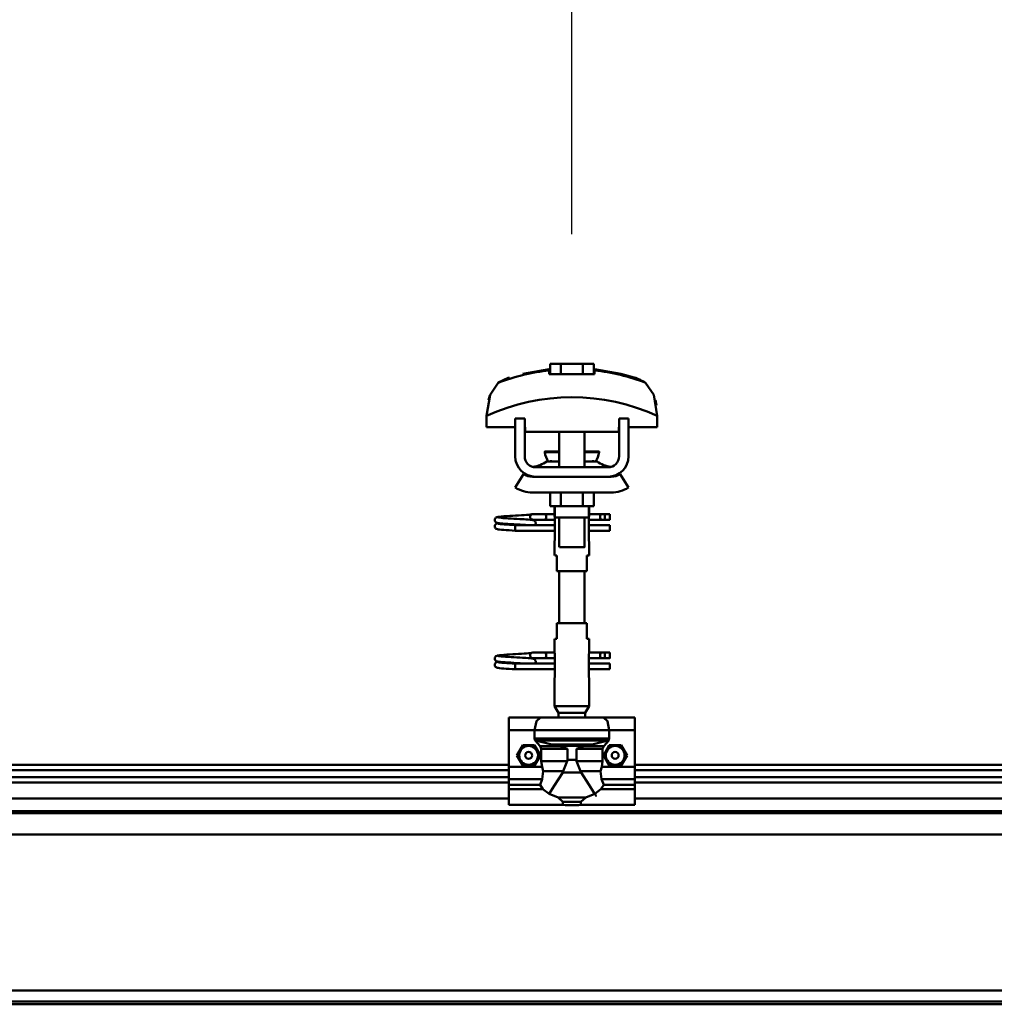
# Model space of a CAD drawing. Units: millimetres. Extents: x 59 to 11996, y 24 to 8424.
# Drawn here: x 5118 to 5436, y 6291 to 6612 of the extents above; entities that cross this region are included whole.
import ezdxf

# ---------------------------------------------------------------- set-up
doc = ezdxf.new("R2010")
doc.units = ezdxf.units.MM
doc.header["$MEASUREMENT"] = 0
doc.layers.add('(1) Shape lines', color=7, linetype='Continuous', lineweight=35)
doc.layers.add('(6) Dimensions', color=7, linetype='Continuous', lineweight=35)
doc.styles.add('Arial', font='ARIAL.TTF')
doc.dimstyles.new('Vertex Style', dxfattribs={"dimscale": 20, "dimtxt": 0.18, "dimasz": 3.6, "dimexe": 1.8, "dimexo": 0.0625, "dimgap": 1.7, "dimtad": 1, "dimdec": 1, "dimdsep": 46, "dimtxsty": 'Arial', "dimblk1": 'CLOSED', "dimblk2": 'CLOSED', "dimsah": 1, "dimcen": 0.09, "dimdle": 1.8, "dimclrd": 9, "dimclre": 9, "dimadec": 1, "dimazin": 2, "dimtfac": 0.65, "dimtdec": 4, "dimtmove": 0, "dimatfit": 3, "dimfxl": 0, "dimtolj": 1, "dimtzin": 0, "dimlwd": 25, "dimlwe": 25, "dimarcsym": 0})

# ---------------------------------------------------------------- blocks, each defined once
blk = doc.blocks.new('_Closed')
at = {"color": 0, "linetype": 'ByBlock', "lineweight": -2}
for p, q in [((-1, 0.166667), (0, 0)), ((-1, 0.166667), (-1, -0.166667)), ((0, 0), (-1, -0.166667)), ((0, 0), (-1, 0))]:
    blk.add_line(p, q, dxfattribs=at)
blk = doc.blocks.new('*D2253')
at = {"layer": '(6) Dimensions', "color": 9, "lineweight": 25}
for p, q in [((1212.5, 6428.95), (1212.5, 6856.05)), ((11464.69, 6428.95), (11464.69, 6856.05)), ((1284.5, 6820.05), (11392.69, 6820.05))]:
    blk.add_line(p, q, dxfattribs=at)
at = {"layer": 'Defpoints', "color": 0}
for p in [(11464.69, 6820.05), (1212.5, 6368.95), (11464.69, 6368.95)]:
    blk.add_point(p, dxfattribs=at)
at = {"layer": '(6) Dimensions', "color": 9, "lineweight": 25, "xscale": 72, "yscale": 72, "zscale": 72}
for p, rotation in [((1212.5, 6820.05), 180.0000012074183), ((11464.69, 6820.05), 1.207418268246903e-06)]:
    blk.add_blockref('_Closed', p, dxfattribs=dict(at, rotation=rotation))
at = {"layer": '(6) Dimensions', "color": 0, "lineweight": 35, "insert": (6338.59, 6886.41), "char_height": 70, "attachment_point": 5, "rotation": 0, "style": 'Arial'}
blk.add_mtext('\\A1;20000', dxfattribs=at)
blk = doc.blocks.new('*D2268')
at = {"layer": '(6) Dimensions', "color": 9, "lineweight": 25}
for p, q in [((5298, 6541.73), (5298, 6671.51)), ((5733.72, 6541.73), (5733.72, 6671.51)), ((5370, 6635.51), (5661.72, 6635.51))]:
    blk.add_line(p, q, dxfattribs=at)
at = {"layer": 'Defpoints', "color": 0}
for p in [(5733.72, 6635.51), (5298, 6481.73), (5733.72, 6481.73)]:
    blk.add_point(p, dxfattribs=at)
at = {"layer": '(6) Dimensions', "color": 9, "lineweight": 25, "xscale": 72, "yscale": 72, "zscale": 72}
for p, rotation in [((5298, 6635.51), 180.0000012074183), ((5733.72, 6635.51), 1.207418234162016e-06)]:
    blk.add_blockref('_Closed', p, dxfattribs=dict(at, rotation=rotation))
at = {"layer": '(6) Dimensions', "color": 0, "lineweight": 35, "insert": (5515.86, 6701.87), "char_height": 70, "attachment_point": 5, "rotation": 0, "style": 'Arial'}
blk.add_mtext('\\A1;850', dxfattribs=at)
blk = doc.blocks.new('*D2269')
at = {"layer": '(6) Dimensions', "color": 9, "lineweight": 25}
for p, q in [((4862.28, 6541.73), (4862.28, 6671.51)), ((5298, 6541.73), (5298, 6671.51)), ((4934.28, 6635.51), (5226, 6635.51))]:
    blk.add_line(p, q, dxfattribs=at)
at = {"layer": 'Defpoints', "color": 0}
for p in [(5298, 6635.51), (4862.28, 6481.73), (5298, 6481.73)]:
    blk.add_point(p, dxfattribs=at)
at = {"layer": '(6) Dimensions', "color": 9, "lineweight": 25, "xscale": 72, "yscale": 72, "zscale": 72}
for p, rotation in [((4862.28, 6635.51), 180.0000012074183), ((5298, 6635.51), 1.207418234162016e-06)]:
    blk.add_blockref('_Closed', p, dxfattribs=dict(at, rotation=rotation))
at = {"layer": '(6) Dimensions', "color": 0, "lineweight": 35, "insert": (5080.14, 6701.87), "char_height": 70, "attachment_point": 5, "rotation": 0, "style": 'Arial'}
blk.add_mtext('\\A1;850', dxfattribs=at)
blk = doc.blocks.new('Crane_WorkSt_2_93e198f5-ffa0-476e-8a4e-86da99bd842f')
at = {"layer": '(1) Shape lines', "color": 7, "linetype": 'Continuous', "lineweight": 50, "ltscale": 20}
for p, q in [((8238.84, 3475.98), (8255.6, 3478.95)), ((8220.99, 3383.37), (8221.08, 3383.71)), ((8221.08, 3383.71), (8221.23, 3384.02)), ((8221.23, 3384.02), (8221.45, 3384.3)), ((8221.45, 3384.3), (8221.71, 3384.54)), ((8221.71, 3384.54), (8222.35, 3384.83)), ((8222.35, 3384.83), (8222.62, 3384.94)), ((8222.62, 3384.94), (8223.23, 3385.05)), ((8223.12, 3384.74), (8223.51, 3384.63)), ((8223.23, 3385.05), (8224.15, 3385.16)), ((8223.51, 3384.63), (8224.21, 3384.53)), ((8226.44, 3384.31), (8227.91, 3384.2)), ((8227.91, 3384.2), (8229.56, 3384.09)), ((8230.56, 3385.62), (8232.39, 3385.73)), ((8232.39, 3385.73), (8234.27, 3385.84)), ((8234.27, 3385.84), (8236.14, 3385.95)), ((8235.07, 3383.76), (8236.92, 3383.65)), ((8236.14, 3385.95), (8237.94, 3386.06)), ((8236.92, 3383.65), (8238.69, 3383.54)), ((8237.94, 3386.06), (8239.64, 3386.17)), ((8238.69, 3383.54), (8239.61, 3383.48)), ((8239.64, 3386.17), (8241.16, 3386.28)), ((8241.16, 3386.28), (8242.47, 3386.38)), ((8242.47, 3386.38), (8243.54, 3386.49)), ((8243.54, 3386.49), (8244.32, 3386.6)), ((8243.65, 3385.99), (8244.02, 3386.37)), ((8244.02, 3386.37), (8244.14, 3386.46)), ((8244.21, 3386.51), (8244.3, 3386.58)), ((8244.32, 3386.6), (8244.37, 3386.61)), ((8220.96, 3378.97), (8220.98, 3379.32)), ((8220.97, 3383.01), (8220.99, 3383.37)), ((8221.01, 3382.66), (8220.97, 3383.01)), ((8220.98, 3379.32), (8221.07, 3379.66)), ((8221.13, 3382.33), (8221.01, 3382.66)), ((8221.07, 3379.66), (8221.22, 3379.98)), ((8221.3, 3377.98), (8221.12, 3378.29)), ((8221.31, 3382.03), (8221.13, 3382.33)), ((8221.22, 3379.98), (8221.44, 3380.26)), ((8221.53, 3377.72), (8221.3, 3377.98)), ((8221.81, 3377.5), (8221.53, 3377.72)), ((8221.9, 3381.44), (8221.62, 3381.65)), ((8222.04, 3377.39), (8221.81, 3377.5)), ((8221.83, 3380.6), (8222.46, 3380.89)), ((8222.55, 3381.2), (8221.9, 3381.44)), ((8222.69, 3377.15), (8222.04, 3377.39)), ((8222.46, 3380.89), (8222.93, 3381)), ((8222.96, 3381.09), (8222.55, 3381.2)), ((8222.93, 3381), (8223.24, 3381.05)), ((8223.69, 3380.98), (8222.96, 3381.09)), ((8223.25, 3380.7), (8223.77, 3380.59)), ((8224.73, 3380.87), (8223.69, 3380.98)), ((8223.77, 3380.59), (8224.6, 3380.48)), ((8224.6, 3380.48), (8225.7, 3380.37)), ((8226.05, 3380.76), (8224.73, 3380.87)), ((8225.7, 3380.37), (8227.05, 3380.26)), ((8227.59, 3380.65), (8226.05, 3380.76)), ((8227.05, 3380.26), (8228.6, 3380.15)), ((8229.33, 3380.54), (8227.59, 3380.65)), ((8228.6, 3380.15), (8230.31, 3380.04)), ((8231.2, 3380.43), (8229.33, 3380.54)), ((8230.31, 3380.04), (8232.13, 3379.93)), ((8233.15, 3380.32), (8231.2, 3380.43)), ((8232.13, 3379.93), (8234, 3379.85)), ((8235.13, 3380.21), (8233.15, 3380.32)), ((8237.08, 3380.1), (8235.13, 3380.21)), ((8238.93, 3379.99), (8237.08, 3380.1)), ((8240.24, 3379.91), (8238.93, 3379.99)), ((8238.99, 3383.52), (8240.71, 3383.41)), ((8241.02, 3379.85), (8240.24, 3379.91)), ((8243.54, 3383.19), (8244.54, 3383.08)), ((8244.54, 3383.08), (8245.24, 3382.97)), ((8245.24, 3382.97), (8245.61, 3382.86)), ((8245.61, 3382.86), (8246.24, 3382.57)), ((8246.24, 3382.57), (8246.51, 3382.34)), ((8246.51, 3382.34), (8246.72, 3382.06)), ((8246.67, 3379.95), (8246.58, 3379.85)), ((8246.85, 3380.25), (8246.67, 3379.95)), ((8246.72, 3382.06), (8246.87, 3381.74)), ((8246.96, 3380.59), (8246.85, 3380.25)), ((8247.01, 3380.94), (8246.96, 3380.59)), ((8246.99, 3381.29), (8247.01, 3380.94)), ((8223.24, 3377.04), (8222.69, 3377.15)), ((8224.11, 3376.93), (8223.24, 3377.04)), ((8225.27, 3376.82), (8224.11, 3376.93)), ((8226.68, 3376.71), (8225.27, 3376.82)), ((8228.31, 3376.6), (8226.68, 3376.71)), ((8230.11, 3376.49), (8228.31, 3376.6)), ((8232.03, 3376.38), (8230.11, 3376.49)), ((8234, 3376.25), (8232.03, 3376.38)), ((8221.08, 3295.71), (8221.23, 3296.02)), ((8221.23, 3296.02), (8221.45, 3296.3)), ((8221.45, 3296.3), (8221.71, 3296.54)), ((8221.71, 3296.54), (8222.35, 3296.83)), ((8222.35, 3296.83), (8222.62, 3296.94)), ((8222.62, 3296.94), (8223.23, 3297.05)), ((8223.12, 3296.74), (8223.51, 3296.63)), ((8223.23, 3297.05), (8224.15, 3297.16)), ((8223.51, 3296.63), (8224.21, 3296.53)), ((8226.44, 3296.31), (8227.91, 3296.2)), ((8227.91, 3296.2), (8229.56, 3296.09)), ((8230.56, 3297.62), (8232.39, 3297.73)), ((8232.39, 3297.73), (8234.27, 3297.84)), ((8234.27, 3297.84), (8236.14, 3297.95)), ((8236.14, 3297.95), (8237.94, 3298.06)), ((8237.94, 3298.06), (8239.64, 3298.17)), ((8239.64, 3298.17), (8241.16, 3298.28)), ((8241.16, 3298.28), (8242.47, 3298.38)), ((8242.47, 3298.38), (8243.54, 3298.49)), ((8243.54, 3298.49), (8244.32, 3298.6)), ((8243.65, 3297.99), (8244.02, 3298.37)), ((8244.02, 3298.37), (8244.14, 3298.46)), ((8244.21, 3298.51), (8244.3, 3298.58)), ((8244.32, 3298.6), (8244.37, 3298.61)), ((8220.96, 3290.97), (8220.98, 3291.32)), ((8220.97, 3295.01), (8220.99, 3295.37)), ((8221.01, 3294.66), (8220.97, 3295.01)), ((8220.98, 3291.32), (8221.07, 3291.66)), ((8220.99, 3295.37), (8221.08, 3295.71)), ((8221.13, 3294.33), (8221.01, 3294.66)), ((8221.07, 3291.66), (8221.22, 3291.98)), ((8221.3, 3289.98), (8221.12, 3290.29)), ((8221.31, 3294.03), (8221.13, 3294.33)), ((8221.22, 3291.98), (8221.44, 3292.26)), ((8221.53, 3289.72), (8221.3, 3289.98)), ((8221.81, 3289.5), (8221.53, 3289.72)), ((8221.9, 3293.44), (8221.62, 3293.65)), ((8221.83, 3292.6), (8222.46, 3292.89)), ((8222.55, 3293.2), (8221.9, 3293.44)), ((8222.46, 3292.89), (8222.93, 3293)), ((8222.96, 3293.09), (8222.55, 3293.2)), ((8222.93, 3293), (8223.24, 3293.05)), ((8223.69, 3292.98), (8222.96, 3293.09)), ((8223.25, 3292.7), (8223.77, 3292.59)), ((8224.73, 3292.87), (8223.69, 3292.98)), ((8223.77, 3292.59), (8224.6, 3292.48)), ((8224.6, 3292.48), (8225.7, 3292.37)), ((8226.05, 3292.76), (8224.73, 3292.87)), ((8225.7, 3292.37), (8227.05, 3292.26)), ((8227.59, 3292.65), (8226.05, 3292.76)), ((8227.05, 3292.26), (8228.6, 3292.15)), ((8229.33, 3292.54), (8227.59, 3292.65)), ((8228.6, 3292.15), (8230.31, 3292.04)), ((8231.2, 3292.43), (8229.33, 3292.54)), ((8230.31, 3292.04), (8232.13, 3291.93)), ((8233.15, 3292.32), (8231.2, 3292.43)), ((8232.13, 3291.93), (8234, 3291.85)), ((8235.13, 3292.21), (8233.15, 3292.32)), ((8235.07, 3295.76), (8236.92, 3295.65)), ((8237.08, 3292.1), (8235.13, 3292.21)), ((8236.92, 3295.65), (8238.69, 3295.54)), ((8238.93, 3291.99), (8237.08, 3292.1)), ((8238.69, 3295.54), (8239.61, 3295.48)), ((8240.24, 3291.91), (8238.93, 3291.99)), ((8238.99, 3295.52), (8240.71, 3295.41)), ((8241.02, 3291.85), (8240.24, 3291.91)), ((8243.54, 3295.19), (8244.54, 3295.08)), ((8244.54, 3295.08), (8245.24, 3294.97)), ((8245.24, 3294.97), (8245.61, 3294.86)), ((8245.61, 3294.86), (8246.24, 3294.57)), ((8246.24, 3294.57), (8246.51, 3294.34)), ((8246.51, 3294.34), (8246.72, 3294.06)), ((8246.67, 3291.95), (8246.58, 3291.85)), ((8246.85, 3292.25), (8246.67, 3291.95)), ((8246.72, 3294.06), (8246.87, 3293.74)), ((8246.96, 3292.59), (8246.85, 3292.25)), ((8247.01, 3292.94), (8246.96, 3292.59)), ((8246.99, 3293.29), (8247.01, 3292.94)), ((8222.04, 3289.39), (8221.81, 3289.5)), ((8222.69, 3289.15), (8222.04, 3289.39)), ((8223.24, 3289.04), (8222.69, 3289.15)), ((8224.11, 3288.93), (8223.24, 3289.04)), ((8225.27, 3288.82), (8224.11, 3288.93)), ((8226.68, 3288.71), (8225.27, 3288.82)), ((8228.31, 3288.6), (8226.68, 3288.71)), ((8230.11, 3288.49), (8228.31, 3288.6)), ((8232.03, 3288.38), (8230.11, 3288.49)), ((8234, 3288.25), (8232.03, 3288.38))]:
    blk.add_line(p, q, dxfattribs=at)
at = {"layer": '(1) Shape lines', "color": 7, "linetype": 'Continuous', "lineweight": 50, "ltscale": 60}
for p, q in [((8255.6, 3478.08), (8255.6, 3478.95)), ((8263.07, 3482.15), (8256.14, 3482.15)), ((8256.14, 3475.75), (8256.14, 3482.15)), ((8276.93, 3482.15), (8263.07, 3482.15)), ((8263.07, 3475.75), (8263.07, 3482.15)), ((8283.86, 3482.15), (8276.93, 3482.15)), ((8276.93, 3475.75), (8276.93, 3482.15)), ((8283.86, 3475.75), (8283.86, 3482.15)), ((8284.4, 3478.95), (8284.4, 3478.08)), ((8219.02, 3464.85), (8219.02, 3464.85)), ((8318.27, 3468.97), (8318.27, 3468.97)), ((8320.98, 3464.85), (8320.98, 3464.85)), ((8215.9, 3452.6), (8215.9, 3452.6)), ((8324.1, 3452.6), (8324.1, 3452.6)), ((8215.76, 3449.21), (8215.76, 3441.95)), ((8240, 3447.55), (8234, 3447.55)), ((8234, 3423.55), (8234, 3447.55)), ((8240, 3423.55), (8240, 3447.55)), ((8306, 3447.55), (8300, 3447.55)), ((8300, 3447.55), (8300, 3423.55)), ((8306, 3447.55), (8306, 3423.55)), ((8324.24, 3441.95), (8324.24, 3449.21)), ((8215.76, 3441.95), (8234, 3441.95)), ((8240, 3441.95), (8240.25, 3441.95)), ((8240.25, 3441.95), (8240.25, 3438.95)), ((8299.75, 3441.95), (8300, 3441.95)), ((8299.75, 3438.95), (8299.75, 3441.95)), ((8306, 3441.95), (8324.24, 3441.95)), ((8240.25, 3438.95), (8299.75, 3438.95)), ((8262, 3426.55), (8262, 3438.95)), ((8262, 3426.55), (8262, 3438.95)), ((8262, 3426.55), (8262, 3438.95)), ((8262, 3416.55), (8262, 3438.95)), ((8278, 3438.95), (8278, 3426.55)), ((8278, 3438.95), (8278, 3426.55)), ((8278, 3438.95), (8278, 3426.55)), ((8278, 3438.95), (8278, 3416.55)), ((8252.76, 3426.04), (8252.76, 3426.55)), ((8252.76, 3426.04), (8252.76, 3426.55)), ((8287.24, 3426.55), (8287.24, 3426.04)), ((8287.24, 3426.55), (8287.24, 3426.04)), ((8293, 3416.55), (8247, 3416.55)), ((8254.03, 3420.21), (8262.02, 3420.21)), ((8254.61, 3420.39), (8254.63, 3420.39)), ((8254.61, 3420.39), (8254.66, 3420.39)), ((8256.11, 3420.39), (8257.15, 3420.39)), ((8261.32, 3420.39), (8262, 3420.39)), ((8277.98, 3420.21), (8285.97, 3420.21)), ((8278, 3420.39), (8278.68, 3420.39)), ((8282.81, 3420.39), (8283.89, 3420.39)), ((8285.34, 3420.39), (8285.39, 3420.39)), ((8285.37, 3420.39), (8285.39, 3420.39)), ((8234, 3403.66), (8239.24, 3412.18)), ((8245, 3410.55), (8247, 3410.55)), ((8293, 3410.55), (8247, 3410.55)), ((8293, 3410.55), (8295, 3410.55)), ((8300.76, 3412.18), (8306, 3403.66)), ((8295, 3400.55), (8245, 3400.55)), ((8256.14, 3400.55), (8256.14, 3391.75)), ((8263.07, 3400.55), (8263.07, 3391.75)), ((8276.93, 3400.55), (8276.93, 3391.75)), ((8283.86, 3400.55), (8283.86, 3391.75)), ((8256.14, 3391.75), (8263.07, 3391.75)), ((8259, 3386.55), (8259, 3391.75)), ((8259.2, 3384.55), (8259.2, 3391.75)), ((8263.07, 3391.75), (8276.93, 3391.75)), ((8276.93, 3391.75), (8283.86, 3391.75)), ((8280.8, 3391.75), (8280.8, 3384.55)), ((8281, 3391.75), (8281, 3386.55)), ((8245.25, 3386.85), (8252.75, 3386.85)), ((8245.25, 3386.85), (8252.75, 3386.85)), ((8252.75, 3386.85), (8259, 3386.85)), ((8252.75, 3386.85), (8259, 3386.85)), ((8259.18, 3384.55), (8259.18, 3370.55)), ((8262, 3365.75), (8262, 3384.55)), ((8278, 3384.55), (8278, 3365.75)), ((8280.82, 3370.55), (8280.82, 3384.55)), ((8281, 3386.85), (8288.7, 3386.85)), ((8281, 3386.85), (8288.7, 3386.85)), ((8288.7, 3386.85), (8291, 3386.85)), ((8288.7, 3386.85), (8291, 3386.85)), ((8291, 3386.85), (8294, 3386.85)), ((8291, 3386.85), (8294, 3386.85)), ((8291, 3386.84), (8291, 3383.26)), ((8234, 3378.99), (8234, 3379.85)), ((8234, 3379.85), (8259.18, 3379.85)), ((8234, 3378.05), (8234, 3378.99)), ((8252.75, 3383.25), (8245.25, 3383.25)), ((8252.75, 3383.25), (8245.48, 3383.25)), ((8246.58, 3379.85), (8259.18, 3379.85)), ((8259.18, 3383.25), (8252.75, 3383.25)), ((8259.18, 3383.25), (8252.75, 3383.25)), ((8288.7, 3383.25), (8280.82, 3383.25)), ((8288.7, 3383.25), (8280.82, 3383.25)), ((8280.82, 3379.85), (8294, 3379.85)), ((8280.82, 3379.85), (8294, 3379.85)), ((8291, 3383.25), (8288.7, 3383.25)), ((8291, 3383.25), (8288.7, 3383.25)), ((8294, 3383.25), (8291, 3383.25)), ((8294, 3383.25), (8291, 3383.25)), ((8259.18, 3376.25), (8234, 3376.25)), ((8259.18, 3376.25), (8234, 3376.25)), ((8294, 3376.25), (8280.82, 3376.25)), ((8294, 3376.25), (8280.82, 3376.25)), ((8259, 3360.55), (8259, 3368.55)), ((8259, 3360.55), (8259, 3368.55)), ((8281, 3368.55), (8281, 3360.55)), ((8281, 3368.55), (8281, 3360.55)), ((8259.06, 3360.55), (8260.5, 3360.55)), ((8260.5, 3360.55), (8260.5, 3350.55)), ((8279.5, 3360.55), (8280.94, 3360.55)), ((8279.5, 3350.55), (8279.5, 3360.55)), ((8260.5, 3350.55), (8279.5, 3350.55)), ((8262, 3317.55), (8262, 3350.55)), ((8278, 3350.55), (8278, 3317.55)), ((8279.5, 3317.55), (8260.5, 3317.55)), ((8260.5, 3317.55), (8260.5, 3307.55)), ((8279.5, 3307.55), (8279.5, 3317.55)), ((8259, 3299.55), (8259, 3307.55)), ((8259, 3299.55), (8259, 3307.55)), ((8260.5, 3307.55), (8259.06, 3307.55)), ((8280.94, 3307.55), (8279.5, 3307.55)), ((8281, 3307.55), (8281, 3299.55)), ((8281, 3307.55), (8281, 3299.55)), ((8245.25, 3298.85), (8252.75, 3298.85)), ((8245.25, 3298.85), (8252.75, 3298.85)), ((8252.75, 3298.85), (8259.1, 3298.85)), ((8252.75, 3298.85), (8259.1, 3298.85)), ((8259.18, 3297.55), (8259.18, 3283.55)), ((8280.82, 3283.55), (8280.82, 3297.55)), ((8280.9, 3298.85), (8288.7, 3298.85)), ((8280.9, 3298.85), (8288.7, 3298.85)), ((8288.7, 3298.85), (8291, 3298.85)), ((8288.7, 3298.85), (8291, 3298.85)), ((8291, 3298.85), (8294, 3298.85)), ((8291, 3298.85), (8294, 3298.85)), ((8291, 3298.84), (8291, 3295.26)), ((8234, 3290.99), (8234, 3291.85)), ((8234, 3291.85), (8259.18, 3291.85)), ((8234, 3290.05), (8234, 3290.99)), ((8252.75, 3295.25), (8245.25, 3295.25)), ((8252.75, 3295.25), (8245.48, 3295.25)), ((8246.58, 3291.85), (8259.18, 3291.85)), ((8259.18, 3295.25), (8252.75, 3295.25)), ((8259.18, 3295.25), (8252.75, 3295.25)), ((8288.7, 3295.25), (8280.82, 3295.25)), ((8288.7, 3295.25), (8280.82, 3295.25)), ((8280.82, 3291.85), (8294, 3291.85)), ((8280.82, 3291.85), (8294, 3291.85)), ((8291, 3295.25), (8288.7, 3295.25)), ((8291, 3295.25), (8288.7, 3295.25)), ((8294, 3295.25), (8291, 3295.25)), ((8294, 3295.25), (8291, 3295.25)), ((8259.18, 3288.25), (8234, 3288.25)), ((8259.18, 3288.25), (8234, 3288.25)), ((8294, 3288.25), (8280.82, 3288.25)), ((8294, 3288.25), (8280.82, 3288.25)), ((8259, 3264.88), (8259, 3281.55)), ((8281, 3281.55), (8281, 3264.88)), ((8281, 3264.88), (8259, 3264.88)), ((8261.5, 3260.55), (8259, 3264.88)), ((8281, 3264.88), (8278.5, 3260.55)), ((8278.5, 3260.55), (8261.5, 3260.55)), ((8261.5, 3257.55), (8261.5, 3260.55)), ((8278.5, 3260.55), (8278.5, 3257.55)), ((8230, 3257.55), (8230, 3249.55)), ((8250, 3257.55), (8230, 3257.55)), ((8250, 3257.55), (8290, 3257.55)), ((8310, 3257.55), (8290, 3257.55)), ((8310, 3257.55), (8310, 3249.55)), ((8246.34, 3249.55), (8230, 3249.55)), ((8230, 3249.55), (8230, 3226.34)), ((8246.34, 3249.55), (8246.34, 3244.23)), ((8246.34, 3249.55), (8293.66, 3249.55)), ((8293.66, 3244.23), (8293.66, 3249.55)), ((8310, 3249.55), (8293.66, 3249.55)), ((8310, 3249.55), (8310, 3226.34)), ((8246.34, 3244.23), (8293.66, 3244.23)), ((8246.86, 3242.89), (8293.14, 3242.89)), ((8257.19, 3240.37), (8282.81, 3240.37)), ((8262.28, 3239.43), (8249.81, 3239.43)), ((8250.54, 3237.74), (8250.54, 3229.95)), ((8267.14, 3237.74), (8250.54, 3237.74)), ((8261.42, 3239.57), (8278.58, 3239.57)), ((8267.14, 3237.74), (8267.14, 3230.71)), ((8272.86, 3237.74), (8289.46, 3237.74)), ((8272.86, 3230.71), (8272.86, 3237.74)), ((8277.72, 3239.43), (8290.19, 3239.43)), ((8289.46, 3229.95), (8289.46, 3237.74)), ((7460, 3227.55), (8230, 3227.55)), ((8266.99, 3229.95), (8250.54, 3229.95)), ((8267.14, 3230.71), (8272.86, 3230.71)), ((8273.01, 3229.95), (8289.46, 3229.95)), ((8310, 3227.55), (9080, 3227.55)), ((7460, 3224.08), (8230, 3224.08)), ((8230, 3226.34), (8230, 3218.42)), ((8251.06, 3226.34), (8230, 3226.34)), ((8264.55, 3223.48), (8251.78, 3223.48)), ((8264.14, 3222.67), (8275.86, 3222.67)), ((8275.45, 3223.48), (8288.22, 3223.48)), ((8310, 3226.34), (8288.94, 3226.34)), ((8310, 3226.34), (8310, 3218.42)), ((8310, 3224.08), (9080, 3224.08)), ((7460, 3219.75), (8230, 3219.75)), ((7460, 3216.29), (8230, 3216.29)), ((8251.18, 3218.42), (8230, 3218.42)), ((8230, 3218.42), (8230, 3214.81)), ((8230, 3214.81), (8230, 3212.17)), ((8249.8, 3214.81), (8230, 3214.81)), ((8310, 3218.42), (8288.82, 3218.42)), ((8310, 3214.81), (8290.2, 3214.81)), ((8310, 3219.75), (9080, 3219.75)), ((8310, 3218.42), (8310, 3214.81)), ((8310, 3216.29), (9080, 3216.29)), ((8310, 3212.17), (8310, 3214.81)), ((8230, 3212.17), (8230, 3202.02)), ((8251.6, 3212.17), (8230, 3212.17)), ((8310, 3212.17), (8288.4, 3212.17)), ((8310, 3212.17), (8310, 3202.02)), ((7460, 3206.19), (8230, 3206.19)), ((8261.21, 3206.82), (8278.79, 3206.82)), ((8264.32, 3204.06), (8264.32, 3202.02)), ((8264.32, 3204.06), (8275.68, 3204.06)), ((8275.68, 3202.02), (8275.68, 3204.06)), ((8310, 3206.19), (9080, 3206.19)), ((7300.05, 3198.2), (14299.95, 3198.2)), ((7300.05, 3196.8), (14299.95, 3196.8)), ((8264.32, 3202.02), (8230, 3202.02)), ((8310, 3202.02), (8275.68, 3202.02)), ((7300.05, 3183.38), (14299.95, 3183.38)), ((7300.05, 3084.13), (14299.95, 3084.13)), ((7300.05, 3077.3), (14299.95, 3077.3)), ((7300.05, 3075.42), (14299.95, 3075.42))]:
    blk.add_line(p, q, dxfattribs=at)
for points in [[(8255.6, 3475.75), (8255.6, 3478.08)], [(8284.4, 3478.08), (8284.4, 3475.75)], [(8284.4, 3475.75), (8255.6, 3475.75)], [(8223.23, 3470.22), (8218.03, 3462.51), (8215.76, 3449.21)], [(8324.24, 3449.21), (8321.97, 3462.51), (8316.77, 3470.22)], [(8216.99, 3459.11), (8217.9, 3462.14), (8217.9, 3462.14)], [(8323.01, 3459.11), (8323.01, 3459.11), (8323.69, 3455.87)], [(8252.79, 3426.55), (8252.76, 3426.55), (8262.01, 3426.55)], [(8252.79, 3426.04), (8252.76, 3426.04), (8262.01, 3426.04)], [(8277.99, 3426.55), (8287.24, 3426.55), (8287.21, 3426.55)], [(8277.99, 3426.04), (8287.24, 3426.04), (8287.21, 3426.04)], [(8247, 3410.55), (8245.14, 3410.68), (8247, 3410.55)], [(8293, 3410.55), (8294.86, 3410.68), (8293, 3410.55)], [(8259.16, 3383.78), (8259, 3386.55), (8259.16, 3383.78)], [(8259.22, 3384.55), (8259.2, 3384.55), (8280.8, 3384.55), (8280.78, 3384.55)], [(8280.84, 3383.78), (8281, 3386.55), (8280.84, 3383.78)], [(8294, 3386.84), (8294, 3383.25), (8294, 3383.25)], [(8234, 3376.25), (8234, 3376.25), (8234, 3378.05)], [(8294, 3376.25), (8294, 3376.25), (8294, 3379.84)], [(8259.16, 3371.31), (8259, 3368.55), (8259.16, 3371.31)], [(8262.05, 3365.75), (8278, 3365.75), (8277.95, 3365.75)], [(8280.99, 3368.59), (8280.82, 3370.55)], [(8259.01, 3299.51), (8259.18, 3297.55)], [(8280.84, 3296.78), (8281, 3299.55), (8280.84, 3296.78)], [(8294, 3298.84), (8294, 3295.25), (8294, 3295.25)], [(8234, 3288.25), (8234, 3288.25), (8234, 3290.05)], [(8294, 3288.25), (8294, 3288.25), (8294, 3291.84)], [(8259.16, 3284.31), (8259, 3281.55), (8259.16, 3284.31)], [(8280.84, 3284.31), (8281, 3281.55), (8280.84, 3284.31)], [(8250, 3257.55), (8247.41, 3255.34), (8246.34, 3249.55)], [(8293.66, 3249.55), (8292.59, 3255.34), (8290, 3257.55)], [(8234.99, 3233.55), (8238.75, 3240.05)], [(8238.75, 3240.05), (8246.25, 3240.05)], [(8246.25, 3240.05), (8250.01, 3233.55)], [(8246.34, 3244.23), (8246.57, 3242.95)], [(8246.57, 3242.95), (8249.81, 3239.43)], [(8246.57, 3242.95), (8246.86, 3242.89)], [(8246.86, 3242.89), (8257.19, 3240.37)], [(8257.19, 3240.37), (8261.42, 3239.57)], [(8278.58, 3239.57), (8282.81, 3240.37)], [(8282.81, 3240.37), (8293.14, 3242.89)], [(8289.99, 3233.55), (8293.75, 3240.05)], [(8290.19, 3239.43), (8293.43, 3242.95)], [(8293.14, 3242.89), (8293.43, 3242.95)], [(8293.43, 3242.95), (8293.66, 3244.23)], [(8293.75, 3240.05), (8301.25, 3240.05)], [(8301.25, 3240.05), (8305.01, 3233.55)], [(8238.75, 3227.05), (8234.99, 3233.55)], [(8250.01, 3233.55), (8246.25, 3227.05)], [(8249.81, 3239.43), (8250.54, 3237.74)], [(8261.42, 3239.57), (8262.28, 3239.43)], [(8262.28, 3239.43), (8267.14, 3237.74)], [(8272.86, 3237.74), (8277.72, 3239.43)], [(8277.72, 3239.43), (8278.58, 3239.57)], [(8289.46, 3237.74), (8290.19, 3239.43)], [(8293.75, 3227.05), (8289.99, 3233.55)], [(8305.01, 3233.55), (8301.25, 3227.05)], [(8250.54, 3229.95), (8251.06, 3226.34)], [(8266.99, 3229.95), (8264.55, 3223.48)], [(8267.14, 3230.71), (8266.99, 3229.95)], [(8273.01, 3229.95), (8272.86, 3230.71)], [(8275.45, 3223.48), (8273.01, 3229.95)], [(8288.94, 3226.34), (8289.46, 3229.95)], [(8246.25, 3227.05), (8238.75, 3227.05)], [(8251.06, 3226.34), (8251.78, 3223.48)], [(8251.78, 3223.48), (8251.18, 3218.42)], [(8264.14, 3222.67), (8258.82, 3214.22), (8255.49, 3209.05)], [(8264.55, 3223.48), (8264.14, 3222.67)], [(8275.86, 3222.67), (8275.45, 3223.48)], [(8284.51, 3209.05), (8285.34, 3207.8), (8283.98, 3209.87), (8280.68, 3215.01), (8275.86, 3222.67)], [(8288.22, 3223.48), (8288.94, 3226.34)], [(8288.82, 3218.42), (8288.22, 3223.48)], [(8301.25, 3227.05), (8293.75, 3227.05)], [(8251.18, 3218.42), (8249.8, 3214.81)], [(8249.8, 3214.81), (8251.6, 3212.17)], [(8288.4, 3212.17), (8290.2, 3214.81)], [(8290.2, 3214.81), (8288.82, 3218.42)], [(8251.6, 3212.17), (8255.49, 3209.05)], [(8255.49, 3209.05), (8261.21, 3206.82)], [(8278.79, 3206.82), (8284.51, 3209.05)], [(8284.51, 3209.05), (8288.4, 3212.17)], [(8261.21, 3206.82), (8264.32, 3204.06)], [(8275.68, 3204.06), (8278.79, 3206.82)]]:
    blk.add_lwpolyline(points, dxfattribs=at)
at = {"layer": '(1) Shape lines', "color": 7, "linetype": 'Continuous', "lineweight": 50, "ltscale": 20}
for points in [[(8284.4, 3478.95), (8301.16, 3475.98), (8309.66, 3473.59)], [(8224.15, 3385.16), (8225.36, 3385.27), (8226.83, 3385.38)], [(8224.21, 3384.53), (8225.2, 3384.42), (8226.44, 3384.31)], [(8226.83, 3385.38), (8228.5, 3385.49), (8228.83, 3385.51), (8230.56, 3385.62)], [(8229.56, 3384.09), (8231.34, 3383.98), (8233.19, 3383.87), (8235.07, 3383.76)], [(8221.12, 3378.29), (8221, 3378.62), (8220.96, 3378.97)], [(8221.62, 3381.65), (8221.39, 3381.92), (8221.31, 3382.03)], [(8221.44, 3380.26), (8221.7, 3380.49), (8221.83, 3380.6)], [(8240.71, 3383.41), (8242.25, 3383.3), (8243.54, 3383.19)], [(8245.61, 3383.26), (8245.37, 3383.16), (8244.86, 3383.05), (8244.78, 3383.04)], [(8246.87, 3381.74), (8246.96, 3381.4), (8246.99, 3381.29)], [(8224.15, 3297.16), (8225.36, 3297.27), (8226.83, 3297.38)], [(8224.21, 3296.53), (8225.2, 3296.42), (8226.44, 3296.31)], [(8226.83, 3297.38), (8228.5, 3297.49), (8228.83, 3297.51), (8230.56, 3297.62)], [(8229.56, 3296.09), (8231.34, 3295.98), (8233.19, 3295.87), (8235.07, 3295.76)], [(8221.12, 3290.29), (8221, 3290.62), (8220.96, 3290.97)], [(8221.62, 3293.65), (8221.39, 3293.92), (8221.31, 3294.03)], [(8221.44, 3292.26), (8221.7, 3292.49), (8221.83, 3292.6)], [(8240.71, 3295.41), (8242.25, 3295.3), (8243.54, 3295.19)], [(8245.61, 3295.26), (8245.37, 3295.16), (8244.86, 3295.05), (8244.78, 3295.04)], [(8246.87, 3293.74), (8246.96, 3293.4), (8246.99, 3293.29)]]:
    blk.add_lwpolyline(points, dxfattribs=at)
at = {"layer": '(1) Shape lines', "color": 7, "linetype": 'Continuous', "lineweight": 50, "ltscale": 60}
for centre, radius in [((8242.5, 3233.55), 6.4), ((8242.5, 3233.55), 6.3), ((8297.5, 3233.55), 6.4), ((8297.5, 3233.55), 6.3), ((8242.5, 3233.55), 6), ((8242.5, 3233.55), 2.2), ((8297.5, 3233.55), 6), ((8297.5, 3233.55), 2.2)]:
    blk.add_circle(centre, radius, dxfattribs=at)
for centre, radius, start, end in [((8270, 3348.11), 130.76, 96.32255, 110.95923), ((8270, 3348.11), 130.76, 69.04077, 83.67745), ((8270, 3330.23), 130.76, 65.49292, 114.50708), ((8247, 3423.55), 13, 180, 270), ((8247, 3423.55), 7, 180, 270), ((8270, 3429.05), 17.5, 189.88882, 193.16692), ((8270, 3429.05), 17.5, 189.88882, 210.55969), ((8270, 3429.05), 17.5, 198.81317, 202.32603), ((8270, 3429.05), 17.5, 329.44031, 350.11118), ((8270, 3429.05), 17.5, 337.67398, 341.18682), ((8270, 3429.05), 17.5, 346.83307, 350.11118), ((8293, 3423.55), 7, 270, 0), ((8293, 3423.55), 13, 270, 0), ((8242.5, 3436.55), 20, 278.26347, 305.21677), ((8242.5, 3436.55), 20, 278.26347, 293.93107), ((8254.61, 3419.39), 1, 90, 125.21677), ((8254.61, 3419.39), 1, 90, 125.21677), ((8254.61, 3419.39), 1, 84.4771, 90), ((8254.61, 3419.39), 1, 72.50073, 90), ((8285.39, 3419.39), 1, 90, 107.49923), ((8285.39, 3419.39), 1, 90, 92.15779), ((8285.39, 3419.39), 1, 77.9887, 90), ((8285.39, 3419.39), 1, 54.78323, 90), ((8285.39, 3419.39), 1, 54.78323, 73.29979), ((8297.5, 3436.55), 20, 234.78323, 261.73653), ((8297.5, 3436.55), 20, 246.06894, 261.73653), ((8245, 3421.55), 11, 238.41356, 270), ((8295, 3421.55), 11, 270, 301.58644), ((8245, 3421.55), 21, 238.41186, 270), ((8295, 3421.55), 21, 270, 301.58814), ((8245.25, 3385.05), 1.8, 95.29412, 264.70588), ((8245.25, 3297.05), 1.8, 95.29412, 264.70588)]:
    blk.add_arc(centre, radius, start, end, dxfattribs=at)
for centre, major_axis, ratio, start_param, end_param in [((8232.53, 3285.05), (5.76, 189.67), 0.346089, 0.120655, 0.229112), ((8307.47, 3285.08), (-5.76, 189.65), 0.346112, 6.054055, 6.162526), ((8252.75, 3385.05), (0, -1.8), 0.499807, 0.0924, 3.049193), ((8288.7, 3385.05), (0, -1.8), 0.460241, 3.233992, 6.190786), ((8252.75, 3297.05), (0, -1.8), 0.499807, 0.0924, 3.049193), ((8288.7, 3297.05), (0, -1.8), 0.460241, 3.233992, 6.190786), ((8270, 3202.55), (-11.5, 0), 0.052408, 1.054321, 2.087271)]:
    blk.add_ellipse(centre, major_axis=major_axis, ratio=ratio, start_param=start_param, end_param=end_param, dxfattribs=at)

msp = doc.modelspace()

# ---------------------------------------------------------------- block references
at = {"color": 7, "linetype": 'ByBlock', "xscale": 0.5126097808315215, "yscale": 0.5126097808315215, "rotation": 1.207418269725733e-06}
msp.add_blockref('Crane_WorkSt_2_93e198f5-ffa0-476e-8a4e-86da99bd842f', (1058.71, 4714.48), dxfattribs=at)

# ---------------------------------------------------------------- dimensions: what is measured, and where the dimension line sits
at = {"layer": '(6) Dimensions', "color": 7, "lineweight": 35}
for base, p1, p2, picture, middle in [((11464.69, 6820.05), (1212.5, 6368.95), (11464.69, 6368.95), '*D2253', (6338.59, 6820.05)), ((5298, 6635.51), (4862.28, 6481.73), (5298, 6481.73), '*D2269', (5080.14, 6635.51)), ((5733.72, 6635.51), (5298, 6481.73), (5733.72, 6481.73), '*D2268', (5515.86, 6635.51))]:
    dim = msp.add_linear_dim(base=base, p1=p1, p2=p2, angle=0, dimstyle='Vertex Style', override={"dimtxt": 3.5, "dimexo": 3, "dimgap": 1.53125, "dimdec": 0, "dimlfac": 1.950802, "dimtxsty": 'Arial', "dimcen": 0}, dxfattribs=at)
    dim.commit()
    dim.dimension.update_dxf_attribs({"geometry": picture, "text_midpoint": middle, "dimtype": 160})

doc.saveas('drawing.dxf')
